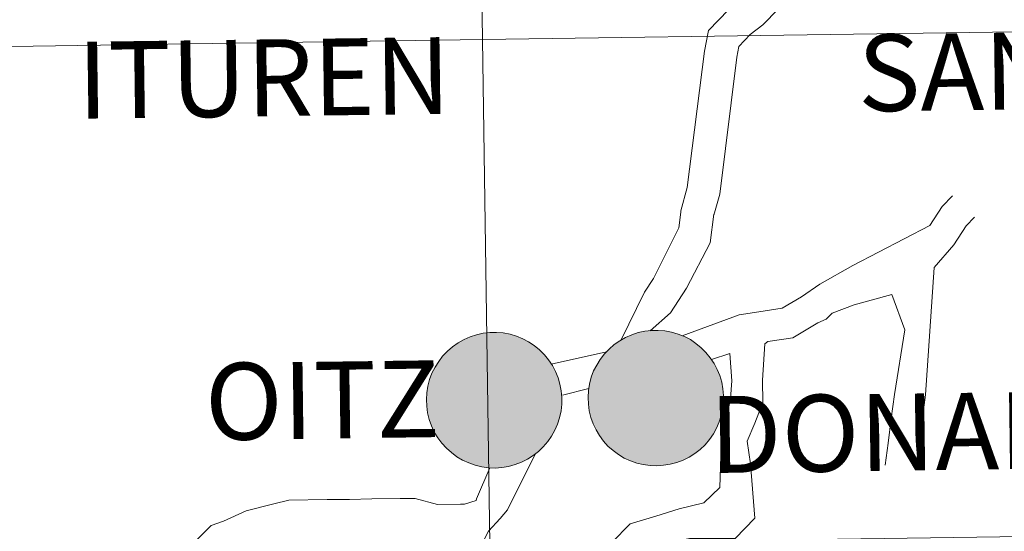
# Model space of a CAD drawing. Units: metres. Extents: x 595834 to 600331, y 4763410 to 4766444.
# Drawn here: x 596832 to 596886, y 4763609 to 4763638 of the extents above; entities that cross this region are included whole.
import ezdxf
from ezdxf.enums import TextEntityAlignment as Align

# ---------------------------------------------------------------- set-up
doc = ezdxf.new("R2010")
doc.units = ezdxf.units.M
doc.header["$MEASUREMENT"] = 0
doc.layers.add('Nivel 63', color=7, linetype='Continuous', lineweight=0)
doc.styles.add('Style-arial', font='arial.shx', dxfattribs={"bigfont": 'arialbig.shx'})

msp = doc.modelspace()

# ---------------------------------------------------------------- hatches: boundary and pattern name
at = {"layer": 'Nivel 63', "linetype": 'Continuous', "lineweight": 0, "extrusion": (0, 0, -1)}
for color, points in [(250, [(-596857.85, 4763612.89), (-596858.22, 4763612.92), (-596858.59, 4763612.98), (-596858.95, 4763613.08), (-596859.3, 4763613.21), (-596859.63, 4763613.38), (-596859.95, 4763613.58), (-596860.24, 4763613.81), (-596860.51, 4763614.06), (-596860.76, 4763614.35), (-596860.97, 4763614.65), (-596861.15, 4763614.98), (-596861.3, 4763615.32), (-596861.41, 4763615.67), (-596861.49, 4763616.04), (-596861.53, 4763616.41), (-596861.54, 4763616.78), (-596861.5, 4763617.16), (-596861.43, 4763617.52), (-596861.33, 4763617.88), (-596861.19, 4763618.23), (-596861.01, 4763618.55), (-596860.8, 4763618.87), (-596860.57, 4763619.15), (-596860.3, 4763619.42), (-596860.01, 4763619.65), (-596859.7, 4763619.86), (-596859.37, 4763620.03), (-596859.03, 4763620.17), (-596858.67, 4763620.28), (-596858.3, 4763620.35), (-596857.93, 4763620.38), (-596857.56, 4763620.37), (-596857.19, 4763620.33), (-596856.82, 4763620.25), (-596856.47, 4763620.13), (-596856.13, 4763619.99), (-596855.8, 4763619.8), (-596855.49, 4763619.59), (-596855.21, 4763619.34), (-596854.95, 4763619.07), (-596854.73, 4763618.78), (-596854.53, 4763618.46), (-596854.36, 4763618.13), (-596854.23, 4763617.78), (-596854.14, 4763617.42), (-596854.08, 4763617.05), (-596854.05, 4763616.68), (-596854.07, 4763616.3), (-596854.12, 4763615.93), (-596854.21, 4763615.57), (-596854.33, 4763615.22), (-596854.49, 4763614.88), (-596854.68, 4763614.56), (-596854.91, 4763614.26), (-596855.16, 4763613.99), (-596855.43, 4763613.74), (-596855.73, 4763613.51), (-596856.05, 4763613.33), (-596856.39, 4763613.17), (-596856.75, 4763613.05), (-596857.11, 4763612.96), (-596857.48, 4763612.91)]), (250, [(-596857.85, 4763612.89), (-596858.22, 4763612.92), (-596858.59, 4763612.98), (-596858.95, 4763613.08), (-596859.3, 4763613.21), (-596859.63, 4763613.38), (-596859.95, 4763613.58), (-596860.24, 4763613.81), (-596860.51, 4763614.06), (-596860.76, 4763614.35), (-596860.97, 4763614.65), (-596861.15, 4763614.98), (-596861.3, 4763615.32), (-596861.41, 4763615.67), (-596861.49, 4763616.04), (-596861.53, 4763616.41), (-596861.54, 4763616.78), (-596861.5, 4763617.16), (-596861.43, 4763617.52), (-596861.33, 4763617.88), (-596861.19, 4763618.23), (-596861.01, 4763618.55), (-596860.8, 4763618.87), (-596860.57, 4763619.15), (-596860.3, 4763619.42), (-596860.01, 4763619.65), (-596859.7, 4763619.86), (-596859.37, 4763620.03), (-596859.03, 4763620.17), (-596858.67, 4763620.28), (-596858.3, 4763620.35), (-596857.93, 4763620.38), (-596857.56, 4763620.37), (-596857.19, 4763620.33), (-596856.82, 4763620.25), (-596856.47, 4763620.13), (-596856.13, 4763619.99), (-596855.8, 4763619.8), (-596855.49, 4763619.59), (-596855.21, 4763619.34), (-596854.95, 4763619.07), (-596854.73, 4763618.78), (-596854.53, 4763618.46), (-596854.36, 4763618.13), (-596854.23, 4763617.78), (-596854.14, 4763617.42), (-596854.08, 4763617.05), (-596854.05, 4763616.68), (-596854.07, 4763616.3), (-596854.12, 4763615.93), (-596854.21, 4763615.57), (-596854.33, 4763615.22), (-596854.49, 4763614.88), (-596854.68, 4763614.56), (-596854.91, 4763614.26), (-596855.16, 4763613.99), (-596855.43, 4763613.74), (-596855.73, 4763613.51), (-596856.05, 4763613.33), (-596856.39, 4763613.17), (-596856.75, 4763613.05), (-596857.11, 4763612.96), (-596857.48, 4763612.91)]), (250, [(-596866.78, 4763613.01), (-596867.15, 4763613.04), (-596867.52, 4763613.1), (-596867.88, 4763613.19), (-596868.23, 4763613.33), (-596868.56, 4763613.49), (-596868.88, 4763613.69), (-596869.17, 4763613.92), (-596869.44, 4763614.18), (-596869.68, 4763614.46), (-596869.9, 4763614.77), (-596870.08, 4763615.1), (-596870.23, 4763615.44), (-596870.34, 4763615.79), (-596870.42, 4763616.16), (-596870.46, 4763616.53), (-596870.46, 4763616.9), (-596870.43, 4763617.27), (-596870.36, 4763617.64), (-596870.25, 4763618), (-596870.11, 4763618.34), (-596869.94, 4763618.67), (-596869.73, 4763618.98), (-596869.49, 4763619.27), (-596869.23, 4763619.53), (-596868.94, 4763619.77), (-596868.63, 4763619.98), (-596868.3, 4763620.15), (-596867.95, 4763620.29), (-596867.59, 4763620.39), (-596867.23, 4763620.46), (-596866.86, 4763620.49), (-596866.48, 4763620.49), (-596866.11, 4763620.45), (-596865.75, 4763620.37), (-596865.39, 4763620.25), (-596865.05, 4763620.1), (-596864.73, 4763619.92), (-596864.42, 4763619.71), (-596864.14, 4763619.46), (-596863.88, 4763619.19), (-596863.65, 4763618.89), (-596863.46, 4763618.58), (-596863.29, 4763618.25), (-596863.16, 4763617.9), (-596863.06, 4763617.53), (-596863, 4763617.17), (-596862.98, 4763616.79), (-596863, 4763616.42), (-596863.05, 4763616.05), (-596863.14, 4763615.69), (-596863.26, 4763615.34), (-596863.42, 4763615), (-596863.61, 4763614.68), (-596863.83, 4763614.38), (-596864.08, 4763614.1), (-596864.36, 4763613.85), (-596864.66, 4763613.63), (-596864.98, 4763613.44), (-596865.32, 4763613.29), (-596865.67, 4763613.16), (-596866.03, 4763613.08), (-596866.41, 4763613.03)]), (250, [(-596866.78, 4763613.01), (-596867.15, 4763613.04), (-596867.52, 4763613.1), (-596867.88, 4763613.19), (-596868.23, 4763613.33), (-596868.56, 4763613.49), (-596868.88, 4763613.69), (-596869.17, 4763613.92), (-596869.44, 4763614.18), (-596869.68, 4763614.46), (-596869.9, 4763614.77), (-596870.08, 4763615.1), (-596870.23, 4763615.44), (-596870.34, 4763615.79), (-596870.42, 4763616.16), (-596870.46, 4763616.53), (-596870.46, 4763616.9), (-596870.43, 4763617.27), (-596870.36, 4763617.64), (-596870.25, 4763618), (-596870.11, 4763618.34), (-596869.94, 4763618.67), (-596869.73, 4763618.98), (-596869.49, 4763619.27), (-596869.23, 4763619.53), (-596868.94, 4763619.77), (-596868.63, 4763619.98), (-596868.3, 4763620.15), (-596867.95, 4763620.29), (-596867.59, 4763620.39), (-596867.23, 4763620.46), (-596866.86, 4763620.49), (-596866.48, 4763620.49), (-596866.11, 4763620.45), (-596865.75, 4763620.37), (-596865.39, 4763620.25), (-596865.05, 4763620.1), (-596864.73, 4763619.92), (-596864.42, 4763619.71), (-596864.14, 4763619.46), (-596863.88, 4763619.19), (-596863.65, 4763618.89), (-596863.46, 4763618.58), (-596863.29, 4763618.25), (-596863.16, 4763617.9), (-596863.06, 4763617.53), (-596863, 4763617.17), (-596862.98, 4763616.79), (-596863, 4763616.42), (-596863.05, 4763616.05), (-596863.14, 4763615.69), (-596863.26, 4763615.34), (-596863.42, 4763615), (-596863.61, 4763614.68), (-596863.83, 4763614.38), (-596864.08, 4763614.1), (-596864.36, 4763613.85), (-596864.66, 4763613.63), (-596864.98, 4763613.44), (-596865.32, 4763613.29), (-596865.67, 4763613.16), (-596866.03, 4763613.08), (-596866.41, 4763613.03)]), (7, [(-596866.73, 4763615.09), (-596866.89, 4763615.1), (-596867.06, 4763615.12), (-596867.22, 4763615.17), (-596867.37, 4763615.22), (-596867.53, 4763615.29), (-596867.67, 4763615.38), (-596867.8, 4763615.48), (-596867.92, 4763615.59), (-596868.03, 4763615.72), (-596868.13, 4763615.85), (-596868.21, 4763616), (-596868.28, 4763616.15), (-596868.33, 4763616.31), (-596868.37, 4763616.47), (-596868.39, 4763616.63), (-596868.39, 4763616.8), (-596868.38, 4763616.97), (-596868.35, 4763617.13), (-596868.3, 4763617.29), (-596868.24, 4763617.45), (-596868.16, 4763617.59), (-596868.07, 4763617.73), (-596867.97, 4763617.86), (-596867.85, 4763617.98), (-596867.73, 4763618.09), (-596867.59, 4763618.18), (-596867.44, 4763618.26), (-596867.29, 4763618.32), (-596867.13, 4763618.37), (-596866.97, 4763618.4), (-596866.8, 4763618.42), (-596866.64, 4763618.42), (-596866.47, 4763618.4), (-596866.31, 4763618.37), (-596866.15, 4763618.32), (-596866, 4763618.25), (-596865.85, 4763618.17), (-596865.71, 4763618.08), (-596865.59, 4763617.97), (-596865.47, 4763617.85), (-596865.37, 4763617.72), (-596865.28, 4763617.58), (-596865.2, 4763617.44), (-596865.14, 4763617.28), (-596865.1, 4763617.12), (-596865.07, 4763616.96), (-596865.06, 4763616.79), (-596865.06, 4763616.63), (-596865.08, 4763616.46), (-596865.12, 4763616.3), (-596865.17, 4763616.14), (-596865.24, 4763615.99), (-596865.33, 4763615.85), (-596865.42, 4763615.71), (-596865.53, 4763615.59), (-596865.66, 4763615.48), (-596865.79, 4763615.38), (-596865.93, 4763615.29), (-596866.08, 4763615.22), (-596866.24, 4763615.16), (-596866.4, 4763615.12), (-596866.56, 4763615.1)]), (7, [(-596866.73, 4763615.09), (-596866.89, 4763615.1), (-596867.06, 4763615.12), (-596867.22, 4763615.17), (-596867.37, 4763615.22), (-596867.53, 4763615.29), (-596867.67, 4763615.38), (-596867.8, 4763615.48), (-596867.92, 4763615.59), (-596868.03, 4763615.72), (-596868.13, 4763615.85), (-596868.21, 4763616), (-596868.28, 4763616.15), (-596868.33, 4763616.31), (-596868.37, 4763616.47), (-596868.39, 4763616.63), (-596868.39, 4763616.8), (-596868.38, 4763616.97), (-596868.35, 4763617.13), (-596868.3, 4763617.29), (-596868.24, 4763617.45), (-596868.16, 4763617.59), (-596868.07, 4763617.73), (-596867.97, 4763617.86), (-596867.85, 4763617.98), (-596867.73, 4763618.09), (-596867.59, 4763618.18), (-596867.44, 4763618.26), (-596867.29, 4763618.32), (-596867.13, 4763618.37), (-596866.97, 4763618.4), (-596866.8, 4763618.42), (-596866.64, 4763618.42), (-596866.47, 4763618.4), (-596866.31, 4763618.37), (-596866.15, 4763618.32), (-596866, 4763618.25), (-596865.85, 4763618.17), (-596865.71, 4763618.08), (-596865.59, 4763617.97), (-596865.47, 4763617.85), (-596865.37, 4763617.72), (-596865.28, 4763617.58), (-596865.2, 4763617.44), (-596865.14, 4763617.28), (-596865.1, 4763617.12), (-596865.07, 4763616.96), (-596865.06, 4763616.79), (-596865.06, 4763616.63), (-596865.08, 4763616.46), (-596865.12, 4763616.3), (-596865.17, 4763616.14), (-596865.24, 4763615.99), (-596865.33, 4763615.85), (-596865.42, 4763615.71), (-596865.53, 4763615.59), (-596865.66, 4763615.48), (-596865.79, 4763615.38), (-596865.93, 4763615.29), (-596866.08, 4763615.22), (-596866.24, 4763615.16), (-596866.4, 4763615.12), (-596866.56, 4763615.1)]), (7, [(-596857.8, 4763614.97), (-596857.97, 4763614.98), (-596858.13, 4763615.01), (-596858.29, 4763615.05), (-596858.45, 4763615.1), (-596858.6, 4763615.18), (-596858.74, 4763615.26), (-596858.87, 4763615.36), (-596858.99, 4763615.48), (-596859.1, 4763615.6), (-596859.2, 4763615.74), (-596859.28, 4763615.88), (-596859.35, 4763616.03), (-596859.4, 4763616.19), (-596859.44, 4763616.35), (-596859.46, 4763616.52), (-596859.46, 4763616.68), (-596859.45, 4763616.85), (-596859.42, 4763617.01), (-596859.37, 4763617.17), (-596859.31, 4763617.33), (-596859.24, 4763617.47), (-596859.15, 4763617.61), (-596859.04, 4763617.74), (-596858.93, 4763617.86), (-596858.8, 4763617.97), (-596858.66, 4763618.06), (-596858.51, 4763618.14), (-596858.36, 4763618.2), (-596858.2, 4763618.25), (-596858.04, 4763618.29), (-596857.87, 4763618.3), (-596857.71, 4763618.3), (-596857.54, 4763618.28), (-596857.38, 4763618.25), (-596857.22, 4763618.2), (-596857.07, 4763618.14), (-596856.92, 4763618.06), (-596856.79, 4763617.96), (-596856.66, 4763617.85), (-596856.54, 4763617.73), (-596856.44, 4763617.61), (-596856.35, 4763617.47), (-596856.28, 4763617.32), (-596856.22, 4763617.16), (-596856.17, 4763617), (-596856.14, 4763616.84), (-596856.13, 4763616.67), (-596856.14, 4763616.51), (-596856.16, 4763616.34), (-596856.19, 4763616.18), (-596856.25, 4763616.02), (-596856.32, 4763615.87), (-596856.4, 4763615.73), (-596856.5, 4763615.59), (-596856.61, 4763615.47), (-596856.73, 4763615.36), (-596856.86, 4763615.26), (-596857, 4763615.17), (-596857.15, 4763615.1), (-596857.31, 4763615.04), (-596857.47, 4763615), (-596857.64, 4763614.98)]), (7, [(-596857.8, 4763614.97), (-596857.97, 4763614.98), (-596858.13, 4763615.01), (-596858.29, 4763615.05), (-596858.45, 4763615.1), (-596858.6, 4763615.18), (-596858.74, 4763615.26), (-596858.87, 4763615.36), (-596858.99, 4763615.48), (-596859.1, 4763615.6), (-596859.2, 4763615.74), (-596859.28, 4763615.88), (-596859.35, 4763616.03), (-596859.4, 4763616.19), (-596859.44, 4763616.35), (-596859.46, 4763616.52), (-596859.46, 4763616.68), (-596859.45, 4763616.85), (-596859.42, 4763617.01), (-596859.37, 4763617.17), (-596859.31, 4763617.33), (-596859.24, 4763617.47), (-596859.15, 4763617.61), (-596859.04, 4763617.74), (-596858.93, 4763617.86), (-596858.8, 4763617.97), (-596858.66, 4763618.06), (-596858.51, 4763618.14), (-596858.36, 4763618.2), (-596858.2, 4763618.25), (-596858.04, 4763618.29), (-596857.87, 4763618.3), (-596857.71, 4763618.3), (-596857.54, 4763618.28), (-596857.38, 4763618.25), (-596857.22, 4763618.2), (-596857.07, 4763618.14), (-596856.92, 4763618.06), (-596856.79, 4763617.96), (-596856.66, 4763617.85), (-596856.54, 4763617.73), (-596856.44, 4763617.61), (-596856.35, 4763617.47), (-596856.28, 4763617.32), (-596856.22, 4763617.16), (-596856.17, 4763617), (-596856.14, 4763616.84), (-596856.13, 4763616.67), (-596856.14, 4763616.51), (-596856.16, 4763616.34), (-596856.19, 4763616.18), (-596856.25, 4763616.02), (-596856.32, 4763615.87), (-596856.4, 4763615.73), (-596856.5, 4763615.59), (-596856.61, 4763615.47), (-596856.73, 4763615.36), (-596856.86, 4763615.26), (-596857, 4763615.17), (-596857.15, 4763615.1), (-596857.31, 4763615.04), (-596857.47, 4763615), (-596857.64, 4763614.98)])]:
    msp.add_hatch(color=color, dxfattribs=at).paths.add_polyline_path(points)

# ---------------------------------------------------------------- linework, layer by layer
at = {"layer": 'Nivel 63', "color": 7, "linetype": 'Continuous', "lineweight": 0}
for p, q in [((596864, 4763619.31), (596860.95, 4763618.62)), ((596869.79, 4763618.88), (596870.81, 4763619.22)), ((596863.03, 4763617.29), (596861.56, 4763616.92))]:
    msp.add_line(p, q, dxfattribs=at)
at = {"layer": 'Nivel 63', "color": 7, "linetype": 'Continuous', "lineweight": 0, "flags": 128}
for points in [[(596874.48, 4763641.12), (596872.3, 4763639.63), (596871.42, 4763638.72), (596870.73, 4763638.19), (596869.63, 4763637.06), (596869.41, 4763635.91)], [(596875.42, 4763639.56), (596873.48, 4763638.23), (596872.63, 4763637.36), (596871.94, 4763636.83), (596871.31, 4763636.18), (596871.2, 4763635.58)], [(596869.41, 4763635.91), (596868.46, 4763628.38), (596868.11, 4763627.09), (596868.11, 4763627.02), (596868, 4763626.16), (596866.59, 4763623.36), (596866.1, 4763622.61), (596864.79, 4763619.94)], [(596871.2, 4763635.58), (596870.25, 4763628.02), (596869.93, 4763626.85), (596869.93, 4763626.92), (596869.72, 4763625.33), (596868.41, 4763622.83), (596867.53, 4763621.47), (596866.41, 4763620.47)], [(596877.6, 4763624.07), (596881.85, 4763626.28), (596882.53, 4763627.34), (596883.11, 4763627.93)], [(596882.1, 4763623.96), (596883.18, 4763625.21), (596883.87, 4763626.27), (596884.33, 4763626.75)], [(596868.18, 4763620.19), (596871.33, 4763621.35), (596872.65, 4763621.55), (596873.71, 4763621.72), (596874.76, 4763622.34), (596875.78, 4763623.04), (596877.6, 4763624.07)], [(596881.07, 4763612.83), (596881.23, 4763614.05), (596881.37, 4763615.14), (596881.61, 4763616.93), (596882.1, 4763623.96)], [(596879.39, 4763613.04), (596879.55, 4763614.27), (596879.73, 4763615.63), (596879.9, 4763616.96), (596880.47, 4763620.52), (596879.76, 4763622.47), (596877.68, 4763621.91)], [(596872.74, 4763619.75), (596872.91, 4763619.88), (596874.29, 4763620.09), (596875.67, 4763620.91), (596876.14, 4763621.12), (596876.47, 4763621.45), (596877.68, 4763621.91)], [(596864.31, 4763605.74), (596864.75, 4763606.82), (596865.5, 4763607.59), (596866.21, 4763608.32), (596867.22, 4763608.62), (596868.39, 4763608.97), (596868.59, 4763609), (596871.11, 4763609), (596872.2, 4763610.12), (596871.95, 4763613.13), (596871.76, 4763614.37), (596872.19, 4763615.37), (596872.63, 4763616.51), (596872.62, 4763617.74), (596872.74, 4763619.75)], [(596862.74, 4763606.38), (596863.31, 4763607.77), (596864.29, 4763608.77), (596865.3, 4763609.81), (596866.73, 4763610.24), (596868.01, 4763610.63), (596869.37, 4763610.96), (596870.25, 4763611.81), (596870.31, 4763613.55), (596870.37, 4763614.79), (596870.58, 4763615.35), (596870.84, 4763616.73), (596870.92, 4763617.71), (596870.81, 4763619.22)], [(596860.08, 4763613.69), (596858.54, 4763610.59), (596858.13, 4763610.1), (596857.48, 4763609.4)], [(596857.55, 4763612.91), (596856.82, 4763611.18), (596856.8, 4763611.09), (596856.16, 4763610.9), (596855.93, 4763610.89), (596854.66, 4763610.88), (596853.43, 4763611.21), (596852.6, 4763611.2), (596851.03, 4763611.18), (596849.8, 4763611.16), (596848.58, 4763611.15), (596846.45, 4763611.12), (596845.62, 4763610.92), (596844.1, 4763610.52), (596842.85, 4763609.96), (596842.16, 4763609.72), (596841.21, 4763608.75), (596840.21, 4763608.06), (596839.34, 4763607.35), (596838.26, 4763606.61), (596837.33, 4763605.65), (596836.47, 4763604.77), (596836.3, 4763604.59)], [(596848.28, 4763576.43), (596849.39, 4763577.2), (596850.37, 4763578.2), (596851.06, 4763579.26), (596851.92, 4763580.15), (596854.24, 4763581.85), (596855.57, 4763584.35), (596856.41, 4763588.01), (596856.25, 4763591.88), (596856.07, 4763592.93), (596855.22, 4763594.13), (596855.05, 4763594.59), (596854.69, 4763595.79), (596854.51, 4763597.71), (596854.49, 4763599.11), (596854.47, 4763600.28), (596854.62, 4763601.42), (596854.77, 4763602.24), (596855.1, 4763603.44), (596855.43, 4763604.67), (596855.75, 4763605.85), (596856.14, 4763606.8), (596857.48, 4763609.4)]]:
    msp.add_lwpolyline(points, dxfattribs=at)
for points in [[(596854.05, 4763616.68), (596854.08, 4763617.05), (596854.14, 4763617.42), (596854.23, 4763617.78), (596854.36, 4763618.13), (596854.53, 4763618.46), (596854.73, 4763618.78), (596854.95, 4763619.07), (596855.21, 4763619.34), (596855.49, 4763619.59), (596855.8, 4763619.8), (596856.13, 4763619.99), (596856.47, 4763620.13), (596856.82, 4763620.25), (596857.19, 4763620.33), (596857.56, 4763620.37), (596857.93, 4763620.38), (596858.3, 4763620.35), (596858.67, 4763620.28), (596859.03, 4763620.17), (596859.37, 4763620.03), (596859.7, 4763619.86), (596860.01, 4763619.65), (596860.3, 4763619.42), (596860.57, 4763619.15), (596860.8, 4763618.87), (596861.01, 4763618.55), (596861.19, 4763618.23), (596861.33, 4763617.88), (596861.43, 4763617.52), (596861.5, 4763617.16), (596861.54, 4763616.78), (596861.53, 4763616.41), (596861.49, 4763616.04), (596861.41, 4763615.67), (596861.3, 4763615.32), (596861.15, 4763614.98), (596860.97, 4763614.65), (596860.76, 4763614.35), (596860.51, 4763614.06), (596860.24, 4763613.81), (596859.95, 4763613.58), (596859.63, 4763613.38), (596859.3, 4763613.21), (596858.95, 4763613.08), (596858.59, 4763612.98), (596858.22, 4763612.92), (596857.85, 4763612.89), (596857.48, 4763612.91), (596857.11, 4763612.96), (596856.75, 4763613.05), (596856.39, 4763613.17), (596856.05, 4763613.33), (596855.73, 4763613.51), (596855.43, 4763613.74), (596855.16, 4763613.99), (596854.91, 4763614.26), (596854.68, 4763614.56), (596854.49, 4763614.88), (596854.33, 4763615.22), (596854.21, 4763615.57), (596854.12, 4763615.93), (596854.07, 4763616.3)], [(596854.05, 4763616.68), (596854.08, 4763617.05), (596854.14, 4763617.42), (596854.23, 4763617.78), (596854.36, 4763618.13), (596854.53, 4763618.46), (596854.73, 4763618.78), (596854.95, 4763619.07), (596855.21, 4763619.34), (596855.49, 4763619.59), (596855.8, 4763619.8), (596856.13, 4763619.99), (596856.47, 4763620.13), (596856.82, 4763620.25), (596857.19, 4763620.33), (596857.56, 4763620.37), (596857.93, 4763620.38), (596858.3, 4763620.35), (596858.67, 4763620.28), (596859.03, 4763620.17), (596859.37, 4763620.03), (596859.7, 4763619.86), (596860.01, 4763619.65), (596860.3, 4763619.42), (596860.57, 4763619.15), (596860.8, 4763618.87), (596861.01, 4763618.55), (596861.19, 4763618.23), (596861.33, 4763617.88), (596861.43, 4763617.52), (596861.5, 4763617.16), (596861.54, 4763616.78), (596861.53, 4763616.41), (596861.49, 4763616.04), (596861.41, 4763615.67), (596861.3, 4763615.32), (596861.15, 4763614.98), (596860.97, 4763614.65), (596860.76, 4763614.35), (596860.51, 4763614.06), (596860.24, 4763613.81), (596859.95, 4763613.58), (596859.63, 4763613.38), (596859.3, 4763613.21), (596858.95, 4763613.08), (596858.59, 4763612.98), (596858.22, 4763612.92), (596857.85, 4763612.89), (596857.48, 4763612.91), (596857.11, 4763612.96), (596856.75, 4763613.05), (596856.39, 4763613.17), (596856.05, 4763613.33), (596855.73, 4763613.51), (596855.43, 4763613.74), (596855.16, 4763613.99), (596854.91, 4763614.26), (596854.68, 4763614.56), (596854.49, 4763614.88), (596854.33, 4763615.22), (596854.21, 4763615.57), (596854.12, 4763615.93), (596854.07, 4763616.3)], [(596862.98, 4763616.79), (596863, 4763617.17), (596863.06, 4763617.53), (596863.16, 4763617.9), (596863.29, 4763618.25), (596863.46, 4763618.58), (596863.65, 4763618.89), (596863.88, 4763619.19), (596864.14, 4763619.46), (596864.42, 4763619.71), (596864.73, 4763619.92), (596865.05, 4763620.1), (596865.39, 4763620.25), (596865.75, 4763620.37), (596866.11, 4763620.45), (596866.48, 4763620.49), (596866.86, 4763620.49), (596867.23, 4763620.46), (596867.59, 4763620.39), (596867.95, 4763620.29), (596868.3, 4763620.15), (596868.63, 4763619.98), (596868.94, 4763619.77), (596869.23, 4763619.53), (596869.49, 4763619.27), (596869.73, 4763618.98), (596869.94, 4763618.67), (596870.11, 4763618.34), (596870.25, 4763618), (596870.36, 4763617.64), (596870.43, 4763617.27), (596870.46, 4763616.9), (596870.46, 4763616.53), (596870.42, 4763616.16), (596870.34, 4763615.79), (596870.23, 4763615.44), (596870.08, 4763615.1), (596869.9, 4763614.77), (596869.68, 4763614.46), (596869.44, 4763614.18), (596869.17, 4763613.92), (596868.88, 4763613.69), (596868.56, 4763613.49), (596868.23, 4763613.33), (596867.88, 4763613.19), (596867.52, 4763613.1), (596867.15, 4763613.04), (596866.78, 4763613.01), (596866.41, 4763613.03), (596866.03, 4763613.08), (596865.67, 4763613.16), (596865.32, 4763613.29), (596864.98, 4763613.44), (596864.66, 4763613.63), (596864.36, 4763613.85), (596864.08, 4763614.1), (596863.83, 4763614.38), (596863.61, 4763614.68), (596863.42, 4763615), (596863.26, 4763615.34), (596863.14, 4763615.69), (596863.05, 4763616.05), (596863, 4763616.42)], [(596862.98, 4763616.79), (596863, 4763617.17), (596863.06, 4763617.53), (596863.16, 4763617.9), (596863.29, 4763618.25), (596863.46, 4763618.58), (596863.65, 4763618.89), (596863.88, 4763619.19), (596864.14, 4763619.46), (596864.42, 4763619.71), (596864.73, 4763619.92), (596865.05, 4763620.1), (596865.39, 4763620.25), (596865.75, 4763620.37), (596866.11, 4763620.45), (596866.48, 4763620.49), (596866.86, 4763620.49), (596867.23, 4763620.46), (596867.59, 4763620.39), (596867.95, 4763620.29), (596868.3, 4763620.15), (596868.63, 4763619.98), (596868.94, 4763619.77), (596869.23, 4763619.53), (596869.49, 4763619.27), (596869.73, 4763618.98), (596869.94, 4763618.67), (596870.11, 4763618.34), (596870.25, 4763618), (596870.36, 4763617.64), (596870.43, 4763617.27), (596870.46, 4763616.9), (596870.46, 4763616.53), (596870.42, 4763616.16), (596870.34, 4763615.79), (596870.23, 4763615.44), (596870.08, 4763615.1), (596869.9, 4763614.77), (596869.68, 4763614.46), (596869.44, 4763614.18), (596869.17, 4763613.92), (596868.88, 4763613.69), (596868.56, 4763613.49), (596868.23, 4763613.33), (596867.88, 4763613.19), (596867.52, 4763613.1), (596867.15, 4763613.04), (596866.78, 4763613.01), (596866.41, 4763613.03), (596866.03, 4763613.08), (596865.67, 4763613.16), (596865.32, 4763613.29), (596864.98, 4763613.44), (596864.66, 4763613.63), (596864.36, 4763613.85), (596864.08, 4763614.1), (596863.83, 4763614.38), (596863.61, 4763614.68), (596863.42, 4763615), (596863.26, 4763615.34), (596863.14, 4763615.69), (596863.05, 4763616.05), (596863, 4763616.42)]]:
    msp.add_lwpolyline(points, close=True, dxfattribs=at)
at = {"layer": 'Nivel 63', "color": 7, "linetype": 'Continuous', "lineweight": 0}
for points in [[(595876.32, 4763410.08), (595833.6, 4766379.75), (600288.17, 4766443.9), (600330.88, 4763474.21)], [(596897.73, 4763665), (596898.13, 4763637.14), (596857.15, 4763636.55), (596856.75, 4763664.41)], [(596856.75, 4763664.41), (596857.15, 4763636.55), (596816.17, 4763635.96), (596815.77, 4763663.82)], [(596898.13, 4763637.14), (596898.53, 4763609.28), (596857.55, 4763608.69), (596857.15, 4763636.55)], [(596857.15, 4763636.55), (596857.55, 4763608.69), (596816.57, 4763608.1), (596816.17, 4763635.96)]]:
    msp.add_3dface(points, dxfattribs=at)

# ---------------------------------------------------------------- texts
at = {"layer": 'Nivel 63', "color": 7, "linetype": 'Continuous', "lineweight": 0, "style": 'Style-arial'}
for s, height, p in [('SANTESTEBAN', 4.24362, (596897.811, 4763634.968)), ('ITUREN', 4.2436, (596845.079, 4763634.44)), ('OITZ', 4.2436, (596848.296, 4763616.637)), ('DONAMARIA', 4.2436, (596886.239, 4763614.952))]:
    msp.add_text(s, height=height, rotation=0.7581, dxfattribs=at).set_placement(p, align=Align.MIDDLE_CENTER)

doc.saveas('drawing.dxf')
